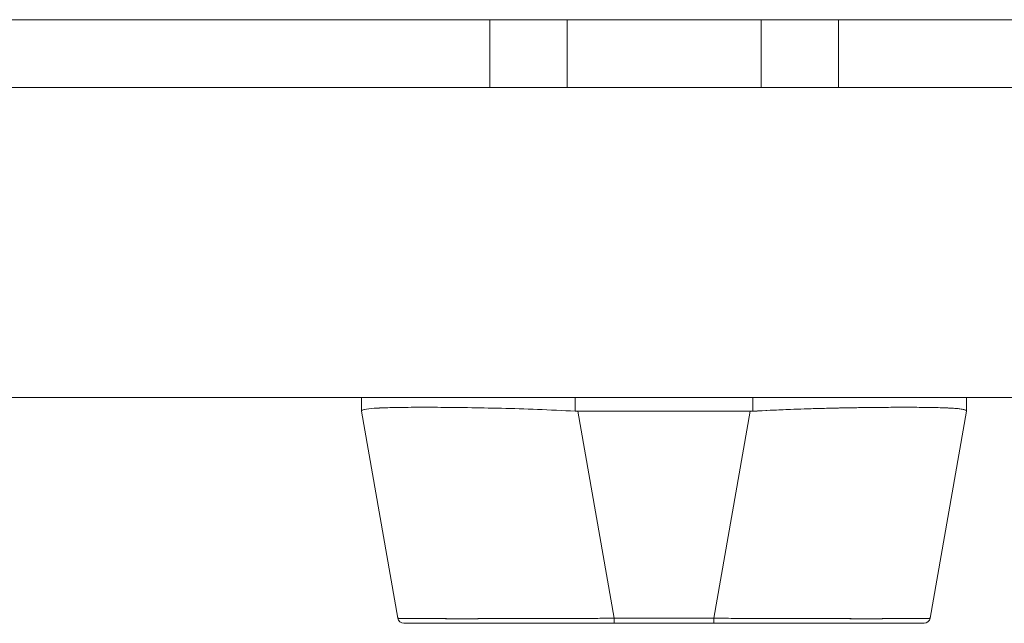
# Model space of a CAD drawing. Units: inches. Extents: x 10 to 361, y 7 to 227.
# Drawn here: x 113 to 116, y 200 to 202 of the extents above; entities that cross this region are included whole.
import ezdxf

# ---------------------------------------------------------------- set-up
doc = ezdxf.new("R2010")
doc.units = ezdxf.units.IN
doc.header["$LTSCALE"] = 22
doc.header["$MEASUREMENT"] = 0
doc.layers.add('Visible (ANSI)', color=7, linetype='Continuous', lineweight=5)

msp = doc.modelspace()

# ---------------------------------------------------------------- linework, layer by layer
at = {"layer": 'Visible (ANSI)'}
for p, q in [((142.7081, 202.254), (82.7911, 202.254)), ((114.5534, 202.0354), (114.5534, 202.254)), ((114.8034, 202.0354), (114.8034, 202.254)), ((115.4294, 202.0354), (115.4294, 202.254)), ((115.6794, 202.0354), (115.6794, 202.254)), ((112.6886, 202.0354), (141.8964, 202.0354)), ((141.8033, 201.0354), (112.6886, 201.0354)), ((114.1395, 201.0354), (114.1395, 200.991)), ((114.1395, 200.991), (114.1395, 201.0354)), ((114.8295, 200.991), (114.8295, 201.0354)), ((114.8295, 201.0354), (114.8295, 200.991)), ((115.4022, 201.0354), (115.4022, 200.991)), ((115.4022, 200.991), (115.4022, 201.0354)), ((116.0922, 201.0354), (116.0922, 200.991)), ((114.4072, 201.0036), (114.4072, 201.0036)), ((114.4072, 201.0036), (114.4072, 201.0036)), ((115.8245, 201.0036), (115.8245, 201.0036)), ((114.1395, 200.991), (114.1395, 200.9908)), ((114.1395, 200.991), (114.1395, 200.9908)), ((114.2571, 200.3234), (114.1395, 200.9908)), ((114.8374, 200.9908), (114.955, 200.3234)), ((115.3943, 200.9908), (114.8374, 200.9908)), ((114.8374, 200.9908), (115.3943, 200.9908)), ((114.955, 200.3234), (114.8374, 200.9908)), ((115.2766, 200.3234), (115.3943, 200.9908)), ((115.3943, 200.9908), (115.2766, 200.3234)), ((116.0922, 200.9908), (115.9745, 200.3234)), ((116.0922, 200.991), (116.0922, 200.9908)), ((114.2765, 200.3071), (114.955, 200.3071)), ((114.955, 200.3234), (114.955, 200.3071)), ((114.955, 200.3234), (115.2766, 200.3234)), ((114.955, 200.3071), (114.955, 200.3234)), ((115.2766, 200.3234), (114.955, 200.3234)), ((115.2766, 200.3071), (114.955, 200.3071)), ((115.2766, 200.3234), (115.2766, 200.3071)), ((115.2766, 200.3071), (115.2766, 200.3234)), ((115.2766, 200.3071), (115.9551, 200.3071))]:
    msp.add_line(p, q, dxfattribs=at)
for centre, radius, start, end in [((114.8374, 201.1198), 0.129, 266.4898, 269.9896), ((114.8374, 201.1198), 0.129, 266.4899, 269.9896), ((115.3943, 201.1198), 0.129, 270.0104, 273.5101), ((115.3943, 201.1198), 0.129, 270.0104, 273.5102), ((114.2765, 200.3268), 0.0197, 190, 270), ((115.9551, 200.3268), 0.0197, 270.0001, 350)]:
    msp.add_arc(centre, radius, start, end, dxfattribs=at)
for points, knots in [([(114.1395, 200.991), (114.1395, 200.9934), (114.143, 200.9954), (114.15, 200.997), (114.157, 200.9985), (114.1674, 200.9997), (114.1811, 201.0006), (114.1948, 201.0016), (114.2117, 201.0022), (114.2316, 201.0028), (114.2515, 201.0033), (114.2744, 201.0036), (114.3, 201.0037), (114.3256, 201.0039), (114.3538, 201.0039), (114.3844, 201.0037), (114.4149, 201.0036), (114.4477, 201.0033), (114.4823, 201.0028), (114.5169, 201.0022), (114.5533, 201.0015), (114.591, 201.0006), (114.6288, 200.9997), (114.6679, 200.9985), (114.7079, 200.997), (114.7478, 200.9954), (114.7885, 200.9934), (114.8295, 200.991)], [0, 0, 0, 0, 0.111111, 0.111111, 0.111111, 0.222222, 0.222222, 0.222222, 0.333333, 0.333333, 0.333333, 0.444444, 0.444444, 0.444444, 0.555556, 0.555556, 0.555556, 0.666667, 0.666667, 0.666667, 0.777778, 0.777778, 0.777778, 0.888889, 0.888889, 0.888889, 1, 1, 1, 1]), ([(114.8295, 200.991), (114.7888, 200.9934), (114.7481, 200.9954), (114.7082, 200.997), (114.6681, 200.9985), (114.6288, 200.9997), (114.5909, 201.0006), (114.5909, 201.0006), (114.5908, 201.0006), (114.5908, 201.0006), (114.5531, 201.0015), (114.5167, 201.0022), (114.4822, 201.0028), (114.4822, 201.0028), (114.4821, 201.0028), (114.482, 201.0028), (114.4475, 201.0033), (114.4149, 201.0036), (114.3846, 201.0037), (114.3844, 201.0037), (114.3843, 201.0037), (114.3842, 201.0037), (114.3538, 201.0039), (114.3256, 201.0039), (114.3001, 201.0037), (114.3, 201.0037), (114.2999, 201.0037), (114.2998, 201.0037), (114.2744, 201.0036), (114.2516, 201.0033), (114.2317, 201.0028), (114.2317, 201.0028), (114.2316, 201.0028), (114.2316, 201.0028), (114.2117, 201.0022), (114.1948, 201.0015), (114.1812, 201.0006), (114.1812, 201.0006), (114.1811, 201.0006), (114.1811, 201.0006), (114.1674, 200.9997), (114.157, 200.9985), (114.15, 200.997), (114.15, 200.997), (114.1499, 200.997), (114.1499, 200.997), (114.143, 200.9954), (114.1395, 200.9934), (114.1395, 200.991)], [0, 0, 0, 0, 0.110836, 0.110836, 0.110836, 0.222222, 0.222222, 0.222222, 0.222377, 0.222377, 0.222377, 0.333093, 0.333093, 0.333093, 0.333333, 0.333333, 0.333333, 0.444037, 0.444037, 0.444037, 0.444444, 0.444444, 0.444444, 0.555556, 0.555556, 0.555556, 0.555957, 0.555957, 0.555957, 0.666667, 0.666667, 0.666667, 0.6669, 0.6669, 0.6669, 0.777608, 0.777608, 0.777608, 0.777778, 0.777778, 0.777778, 0.888889, 0.888889, 0.888889, 0.889157, 0.889157, 0.889157, 1, 1, 1, 1]), ([(116.0922, 200.991), (116.0922, 200.9929), (116.09, 200.9946), (116.0855, 200.996), (116.0844, 200.9963), (116.0831, 200.9967), (116.0817, 200.997), (116.0775, 200.9979), (116.072, 200.9987), (116.0653, 200.9994), (116.0609, 200.9999), (116.056, 201.0003), (116.0506, 201.0006), (116.0449, 201.001), (116.0388, 201.0013), (116.032, 201.0017), (116.0224, 201.0021), (116.0117, 201.0025), (116, 201.0028), (115.9956, 201.0029), (115.9911, 201.003), (115.9864, 201.0031), (115.9699, 201.0034), (115.9516, 201.0036), (115.9317, 201.0037), (115.9308, 201.0038), (115.93, 201.0038), (115.9291, 201.0038), (115.9081, 201.0039), (115.8853, 201.0039), (115.861, 201.0038), (115.8565, 201.0038), (115.852, 201.0038), (115.8475, 201.0037), (115.8272, 201.0036), (115.8058, 201.0035), (115.7836, 201.0032), (115.7725, 201.0031), (115.7612, 201.0029), (115.7496, 201.0028), (115.7338, 201.0025), (115.7175, 201.0023), (115.7009, 201.0019), (115.6813, 201.0016), (115.6612, 201.0011), (115.6407, 201.0006), (115.6313, 201.0004), (115.6218, 201.0001), (115.6122, 200.9999), (115.5833, 200.9991), (115.5537, 200.9982), (115.5237, 200.997), (115.5204, 200.9968), (115.5171, 200.9967), (115.5138, 200.9966), (115.477, 200.9951), (115.4396, 200.9932), (115.4022, 200.991)], [0, 0, 0, 0, 0.088873, 0.088873, 0.088873, 0.111111, 0.111111, 0.111111, 0.178162, 0.178162, 0.178162, 0.222222, 0.222222, 0.222222, 0.267931, 0.267931, 0.267931, 0.333333, 0.333333, 0.333333, 0.357816, 0.357816, 0.357816, 0.444444, 0.444444, 0.444444, 0.448135, 0.448135, 0.448135, 0.538943, 0.538943, 0.538943, 0.555556, 0.555556, 0.555556, 0.629644, 0.629644, 0.629644, 0.666667, 0.666667, 0.666667, 0.717569, 0.717569, 0.717569, 0.777778, 0.777778, 0.777778, 0.805438, 0.805438, 0.805438, 0.888889, 0.888889, 0.888889, 0.898091, 0.898091, 0.898091, 1, 1, 1, 1]), ([(115.4022, 200.991), (115.4432, 200.9934), (115.4839, 200.9954), (115.5238, 200.997), (115.5638, 200.9985), (115.6029, 200.9997), (115.6407, 201.0006), (115.6785, 201.0016), (115.7148, 201.0022), (115.7494, 201.0028), (115.784, 201.0033), (115.8168, 201.0036), (115.8474, 201.0037), (115.8779, 201.0039), (115.9061, 201.0039), (115.9317, 201.0037), (115.9573, 201.0036), (115.9802, 201.0033), (116.0001, 201.0028), (116.02, 201.0022), (116.0369, 201.0015), (116.0506, 201.0006), (116.0643, 200.9997), (116.0747, 200.9985), (116.0817, 200.997), (116.0887, 200.9954), (116.0922, 200.9934), (116.0922, 200.991)], [0, 0, 0, 0, 0.111111, 0.111111, 0.111111, 0.222222, 0.222222, 0.222222, 0.333333, 0.333333, 0.333333, 0.444444, 0.444444, 0.444444, 0.555556, 0.555556, 0.555556, 0.666667, 0.666667, 0.666667, 0.777778, 0.777778, 0.777778, 0.888889, 0.888889, 0.888889, 1, 1, 1, 1]), ([(114.2571, 200.3234), (114.2572, 200.3233), (114.2573, 200.3233), (114.2577, 200.3232), (114.2582, 200.3232), (114.259, 200.3231), (114.2602, 200.3231), (114.2613, 200.323), (114.2627, 200.323), (114.2644, 200.3229), (114.2662, 200.3229), (114.2682, 200.3228), (114.2705, 200.3228), (114.2729, 200.3228), (114.2755, 200.3227), (114.2785, 200.3227), (114.2814, 200.3226), (114.2846, 200.3226), (114.2882, 200.3226), (114.2917, 200.3225), (114.2955, 200.3225), (114.2996, 200.3225), (114.3028, 200.3224), (114.3061, 200.3224), (114.3096, 200.3224), (114.3107, 200.3224), (114.3117, 200.3224), (114.3128, 200.3224), (114.3174, 200.3223), (114.3224, 200.3223), (114.3276, 200.3223), (114.3328, 200.3222), (114.3383, 200.3222), (114.3441, 200.3222), (114.3498, 200.3222), (114.3558, 200.3222), (114.3621, 200.3221), (114.3684, 200.3221), (114.3749, 200.3221), (114.3817, 200.3221), (114.3885, 200.3221), (114.3955, 200.3221), (114.4028, 200.3221), (114.4101, 200.3221), (114.4176, 200.322), (114.4253, 200.322), (114.4331, 200.322), (114.4411, 200.322), (114.4492, 200.322), (114.453, 200.322), (114.4567, 200.322), (114.4605, 200.322), (114.4651, 200.322), (114.4698, 200.322), (114.4745, 200.322), (114.4831, 200.322), (114.492, 200.322), (114.501, 200.322), (114.51, 200.322), (114.5193, 200.3221), (114.5287, 200.3221), (114.5382, 200.3221), (114.5478, 200.3221), (114.5576, 200.3221), (114.5674, 200.3221), (114.5774, 200.3221), (114.5875, 200.3221), (114.5977, 200.3222), (114.608, 200.3222), (114.6185, 200.3222), (114.629, 200.3222), (114.6396, 200.3223), (114.6504, 200.3223), (114.6611, 200.3223), (114.6721, 200.3223), (114.6831, 200.3224), (114.6846, 200.3224), (114.6861, 200.3224), (114.6875, 200.3224), (114.6972, 200.3224), (114.7069, 200.3224), (114.7166, 200.3225), (114.728, 200.3225), (114.7394, 200.3225), (114.7509, 200.3226), (114.7624, 200.3226), (114.7741, 200.3226), (114.7858, 200.3227), (114.7975, 200.3227), (114.8093, 200.3228), (114.8212, 200.3228), (114.8331, 200.3229), (114.8451, 200.3229), (114.8571, 200.3229), (114.8691, 200.323), (114.8812, 200.323), (114.8934, 200.3231), (114.9055, 200.3231), (114.9177, 200.3232), (114.9299, 200.3233), (114.9383, 200.3233), (114.9467, 200.3233), (114.955, 200.3234)], [0, 0, 0, 0, 0.026039, 0.026039, 0.026039, 0.059399, 0.059399, 0.059399, 0.09265, 0.09265, 0.09265, 0.125794, 0.125794, 0.125794, 0.158839, 0.158839, 0.158839, 0.19179, 0.19179, 0.19179, 0.224653, 0.224653, 0.224653, 0.25, 0.25, 0.25, 0.257436, 0.257436, 0.257436, 0.29014, 0.29014, 0.29014, 0.322774, 0.322774, 0.322774, 0.355349, 0.355349, 0.355349, 0.387877, 0.387877, 0.387877, 0.420367, 0.420367, 0.420367, 0.452835, 0.452835, 0.452835, 0.485288, 0.485288, 0.485288, 0.5, 0.5, 0.5, 0.51774, 0.51774, 0.51774, 0.550195, 0.550195, 0.550195, 0.582663, 0.582663, 0.582663, 0.615155, 0.615155, 0.615155, 0.647686, 0.647686, 0.647686, 0.680267, 0.680267, 0.680267, 0.712906, 0.712906, 0.712906, 0.745618, 0.745618, 0.745618, 0.75, 0.75, 0.75, 0.778409, 0.778409, 0.778409, 0.811278, 0.811278, 0.811278, 0.844237, 0.844237, 0.844237, 0.877291, 0.877291, 0.877291, 0.910446, 0.910446, 0.910446, 0.943705, 0.943705, 0.943705, 0.977077, 0.977077, 0.977077, 1, 1, 1, 1]), ([(114.955, 200.3234), (114.9136, 200.3232), (114.8723, 200.323), (114.8319, 200.3229), (114.7915, 200.3227), (114.7519, 200.3226), (114.7138, 200.3225), (114.6756, 200.3223), (114.6387, 200.3222), (114.6038, 200.3222), (114.5688, 200.3221), (114.5357, 200.3221), (114.505, 200.322), (114.4742, 200.322), (114.4457, 200.322), (114.4198, 200.322), (114.394, 200.3221), (114.3709, 200.3221), (114.3507, 200.3222), (114.3305, 200.3222), (114.3134, 200.3223), (114.2995, 200.3225), (114.2856, 200.3226), (114.275, 200.3227), (114.2679, 200.3229), (114.2608, 200.323), (114.2572, 200.3232), (114.2571, 200.3234)], [0, 0, 0, 0, 0.111111, 0.111111, 0.111111, 0.222222, 0.222222, 0.222222, 0.333333, 0.333333, 0.333333, 0.444444, 0.444444, 0.444444, 0.555556, 0.555556, 0.555556, 0.666667, 0.666667, 0.666667, 0.777778, 0.777778, 0.777778, 0.888889, 0.888889, 0.888889, 1, 1, 1, 1]), ([(114.9403, 200.3071), (114.8649, 200.3071), (114.7887, 200.3071), (114.6493, 200.3071), (114.5841, 200.3071), (114.4716, 200.3071), (114.4226, 200.3071), (114.3457, 200.3071), (114.3166, 200.3071), (114.2968, 200.3071), (114.2951, 200.3071), (114.2886, 200.3071), (114.2848, 200.3071), (114.2803, 200.3071), (114.279, 200.3071), (114.2771, 200.3071), (114.2744, 200.3071), (114.2765, 200.3071)], [0, 0, 0, 0, 0.574852, 0.574852, 1.131255, 1.131255, 1.675797, 1.675797, 2.217158, 2.217158, 2.273356, 2.273356, 2.442126, 2.442126, 2.543257, 2.543257, 2.663581, 2.663581, 2.663581, 2.663581]), ([(115.2766, 200.3234), (115.2862, 200.3233), (115.2957, 200.3233), (115.3052, 200.3232), (115.3174, 200.3232), (115.3296, 200.3231), (115.3417, 200.3231), (115.3538, 200.323), (115.3659, 200.323), (115.3779, 200.3229), (115.3899, 200.3229), (115.4019, 200.3228), (115.4138, 200.3228), (115.4256, 200.3228), (115.4374, 200.3227), (115.4492, 200.3227), (115.4609, 200.3226), (115.4725, 200.3226), (115.484, 200.3226), (115.4955, 200.3225), (115.5069, 200.3225), (115.5182, 200.3225), (115.5269, 200.3224), (115.5355, 200.3224), (115.5441, 200.3224), (115.5466, 200.3224), (115.5492, 200.3224), (115.5517, 200.3224), (115.5627, 200.3223), (115.5736, 200.3223), (115.5843, 200.3223), (115.5951, 200.3222), (115.6057, 200.3222), (115.6161, 200.3222), (115.6266, 200.3222), (115.6369, 200.3222), (115.647, 200.3221), (115.6571, 200.3221), (115.6671, 200.3221), (115.6768, 200.3221), (115.6866, 200.3221), (115.6962, 200.3221), (115.7056, 200.3221), (115.715, 200.3221), (115.7242, 200.322), (115.7332, 200.322), (115.7422, 200.322), (115.751, 200.322), (115.7596, 200.322), (115.7635, 200.322), (115.7673, 200.322), (115.7711, 200.322), (115.7757, 200.322), (115.7803, 200.322), (115.7847, 200.322), (115.7929, 200.322), (115.8008, 200.322), (115.8085, 200.322), (115.8162, 200.322), (115.8237, 200.3221), (115.8309, 200.3221), (115.8381, 200.3221), (115.8451, 200.3221), (115.8518, 200.3221), (115.8586, 200.3221), (115.8651, 200.3221), (115.8713, 200.3221), (115.8775, 200.3222), (115.8835, 200.3222), (115.8892, 200.3222), (115.8949, 200.3222), (115.9004, 200.3223), (115.9055, 200.3223), (115.9107, 200.3223), (115.9156, 200.3223), (115.9202, 200.3224), (115.9208, 200.3224), (115.9214, 200.3224), (115.922, 200.3224), (115.926, 200.3224), (115.9297, 200.3224), (115.9332, 200.3225), (115.9373, 200.3225), (115.941, 200.3225), (115.9445, 200.3226), (115.948, 200.3226), (115.9511, 200.3226), (115.954, 200.3227), (115.9569, 200.3227), (115.9595, 200.3228), (115.9618, 200.3228), (115.9641, 200.3229), (115.966, 200.3229), (115.9677, 200.3229), (115.9694, 200.323), (115.9708, 200.323), (115.9718, 200.3231), (115.9729, 200.3231), (115.9736, 200.3232), (115.9741, 200.3233), (115.9744, 200.3233), (115.9745, 200.3233), (115.9745, 200.3234)], [0, 0, 0, 0, 0.026039, 0.026039, 0.026039, 0.0594, 0.0594, 0.0594, 0.09265, 0.09265, 0.09265, 0.125794, 0.125794, 0.125794, 0.15884, 0.15884, 0.15884, 0.191791, 0.191791, 0.191791, 0.224653, 0.224653, 0.224653, 0.25, 0.25, 0.25, 0.257436, 0.257436, 0.257436, 0.290141, 0.290141, 0.290141, 0.322775, 0.322775, 0.322775, 0.35535, 0.35535, 0.35535, 0.387876, 0.387876, 0.387876, 0.420366, 0.420366, 0.420366, 0.452832, 0.452832, 0.452832, 0.485286, 0.485286, 0.485286, 0.5, 0.5, 0.5, 0.517739, 0.517739, 0.517739, 0.550193, 0.550193, 0.550193, 0.582661, 0.582661, 0.582661, 0.615153, 0.615153, 0.615153, 0.647685, 0.647685, 0.647685, 0.680266, 0.680266, 0.680266, 0.712905, 0.712905, 0.712905, 0.745617, 0.745617, 0.745617, 0.75, 0.75, 0.75, 0.778408, 0.778408, 0.778408, 0.811278, 0.811278, 0.811278, 0.844236, 0.844236, 0.844236, 0.877291, 0.877291, 0.877291, 0.910445, 0.910445, 0.910445, 0.943705, 0.943705, 0.943705, 0.977077, 0.977077, 0.977077, 1, 1, 1, 1]), ([(115.9745, 200.3234), (115.9745, 200.3232), (115.9709, 200.323), (115.9637, 200.3229), (115.9566, 200.3227), (115.946, 200.3226), (115.9322, 200.3225), (115.9183, 200.3223), (115.9011, 200.3222), (115.881, 200.3222), (115.8608, 200.3221), (115.8377, 200.3221), (115.8118, 200.322), (115.786, 200.322), (115.7575, 200.322), (115.7267, 200.322), (115.6959, 200.3221), (115.6628, 200.3221), (115.6279, 200.3222), (115.5929, 200.3222), (115.5561, 200.3223), (115.5179, 200.3225), (115.4797, 200.3226), (115.4401, 200.3227), (115.3997, 200.3229), (115.3593, 200.323), (115.3181, 200.3232), (115.2766, 200.3234)], [0, 0, 0, 0, 0.111111, 0.111111, 0.111111, 0.222222, 0.222222, 0.222222, 0.333333, 0.333333, 0.333333, 0.444444, 0.444444, 0.444444, 0.555556, 0.555556, 0.555556, 0.666667, 0.666667, 0.666667, 0.777778, 0.777778, 0.777778, 0.888889, 0.888889, 0.888889, 1, 1, 1, 1]), ([(115.9551, 200.3071), (115.955, 200.3071), (115.955, 200.3071), (115.9525, 200.3071), (115.9389, 200.3071), (115.8907, 200.3071), (115.8556, 200.3071), (115.7678, 200.3071), (115.7137, 200.3071), (115.592, 200.3071), (115.5225, 200.3071), (115.4082, 200.3071), (115.3644, 200.3071), (115.3059, 200.3071), (115.2912, 200.3071), (115.2766, 200.3071)], [0, 0, 0, 0, 0.056294, 0.056294, 0.601235, 0.601235, 1.142511, 1.142511, 1.689625, 1.689625, 2.254071, 2.254071, 2.589423, 2.589423, 2.700751, 2.700751, 2.700751, 2.700751])]:
    msp.add_open_spline(points, degree=3, knots=knots, dxfattribs=at)

doc.saveas('drawing.dxf')
